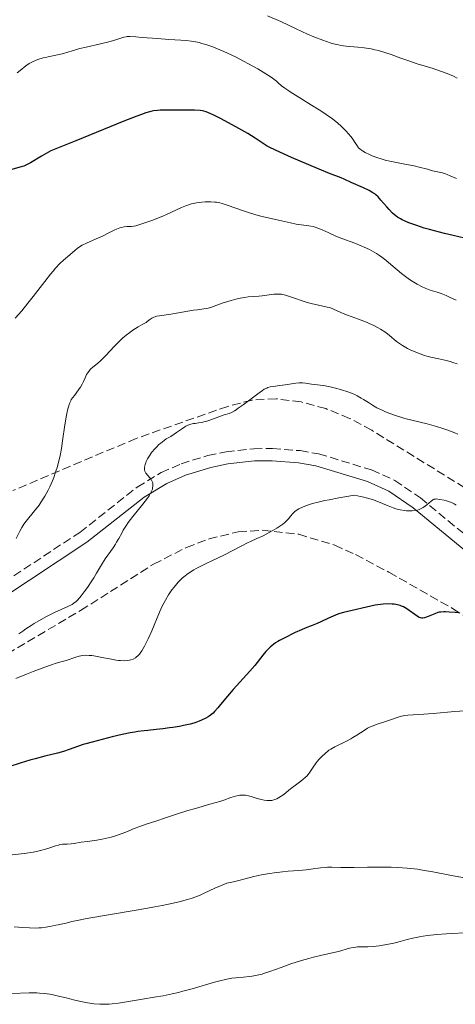
# Model space of a CAD drawing. Units: metres. Extents: x 651131 to 654580, y 4760173 to 4762562.
# Drawn here: x 652005 to 652094, y 4760461 to 4760662 of the extents above; entities that cross this region are included whole.
import ezdxf

# ---------------------------------------------------------------- set-up
doc = ezdxf.new("R2010")
doc.units = ezdxf.units.M
doc.header["$MEASUREMENT"] = 0
doc.linetypes.add('DGN Style 3', pattern=[2.435891, 1.739922, -0.695969])
for name, color, linetype, lineweight in [('Camino', 7, 'DGN Style 3', 0), ('Curva de nivel directora', 30, 'Continuous', 30), ('Curva de nivel intermedia', 30, 'Continuous', 0), ('Margen derecho', 7, 'Continuous', 0), ('Zona arbolada', 92, 'DGN Style 3', 0)]:
    doc.layers.add(name, color=color, linetype=linetype, lineweight=lineweight)

msp = doc.modelspace()

# ---------------------------------------------------------------- linework, layer by layer
at = {"layer": 'Camino', "color": 7, "linetype": 'DGN Style 3', "lineweight": 0}
for points in [[(652033.99, 4760569.74, 939.86), (652038.07, 4760571.55, 940.56), (652043.52, 4760573.23, 941.39), (652047.28, 4760574.01, 941.88), (652052.94, 4760574.63, 942.51), (652056.76, 4760574.69, 942.84), (652062.45, 4760574.24, 943.23), (652066.22, 4760573.59, 943.4), (652077.07, 4760570.29, 943.84), (652081.81, 4760568.16, 944.22), (652087.04, 4760564.56, 944.49), (652100.27, 4760553.68, 945.19)], [(651999.76, 4760545.92, 935.68), (652017.32, 4760557.51, 937.58), (652029.07, 4760566.77, 938.97), (652033.99, 4760569.74, 939.86)]]:
    msp.add_polyline3d(points, dxfattribs=at)
at = {"layer": 'Curva de nivel directora', "color": 30, "linetype": 'Continuous', "lineweight": 30, "flags": 128}
for points, elevation in [([(652098.38, 4760617.24), (652093.74, 4760618.29), (652091.95, 4760618.73), (652088.88, 4760619.54), (652087.84, 4760619.83), (652086.31, 4760620.32), (652084.71, 4760620.9), (652083.96, 4760621.21), (652083.33, 4760621.51), (652082.97, 4760621.7), (652082.37, 4760622.06), (652082, 4760622.33), (652081.78, 4760622.5), (652081.35, 4760622.88), (652080.64, 4760623.61), (652080.17, 4760624.14), (652078.95, 4760625.56), (652078.37, 4760626.2), (652077.94, 4760626.63), (652077.72, 4760626.81), (652077.34, 4760627.06), (652076.56, 4760627.48), (652075.4, 4760628.03), (652072.9, 4760629.16), (652071.44, 4760629.83), (652070.84, 4760630.08), (652068.43, 4760631), (652066, 4760632.05), (652062.44, 4760633.52), (652060.69, 4760634.29), (652057.37, 4760635.78), (652056.12, 4760636.38), (652055.7, 4760636.61), (652055.1, 4760636.99), (652053.21, 4760638.25), (652051.74, 4760639.16), (652049.88, 4760640.21), (652048.55, 4760640.94), (652046.11, 4760642.24), (652044.79, 4760642.91), (652044.14, 4760643.22), (652043.22, 4760643.62), (652042.74, 4760643.77), (652042.47, 4760643.82), (652041.97, 4760643.88), (652040.8, 4760643.93), (652039, 4760643.96), (652035.07, 4760643.96), (652033.79, 4760643.93), (652033.21, 4760643.9), (652032.41, 4760643.8), (652031.87, 4760643.69), (652030.84, 4760643.42), (652029.94, 4760643.11), (652028.98, 4760642.74), (652026.33, 4760641.68), (652016.53, 4760637.71), (652011.39, 4760635.65), (652009.5, 4760634.57), (652007.24, 4760633.2), (652006.56, 4760632.82), (652006.16, 4760632.63)], 925), ([(652006.16, 4760632.63), (652005.9, 4760632.53), (652005.31, 4760632.34), (652002.67, 4760631.63)], 925), ([(652094.84, 4760541.01), (652094.16, 4760541.09), (652092.94, 4760541.2), (652092.22, 4760541.23), (652091.83, 4760541.24), (652091.23, 4760541.2), (652090.87, 4760541.14), (652090.62, 4760541.07), (652090, 4760540.82), (652088.61, 4760540.25), (652087.92, 4760540.03), (652087.54, 4760539.96), (652087.37, 4760539.95), (652087.05, 4760540), (652086.84, 4760540.07), (652086.69, 4760540.14), (652086.37, 4760540.33), (652084.26, 4760541.85), (652083.6, 4760542.23), (652083.18, 4760542.42), (652082.91, 4760542.52), (652082.36, 4760542.67), (652081.69, 4760542.78), (652081.24, 4760542.82), (652080.34, 4760542.85), (652079.42, 4760542.81), (652078.87, 4760542.75), (652077.78, 4760542.6), (652071.31, 4760541.09), (652070.55, 4760540.89), (652070.14, 4760540.75), (652069.22, 4760540.36), (652068.24, 4760539.91), (652066.68, 4760539.19), (652065.92, 4760538.86), (652064.87, 4760538.43), (652063.49, 4760537.89), (652062.73, 4760537.56), (652061.44, 4760536.98), (652059.01, 4760535.79), (652058.24, 4760535.39), (652057.89, 4760535.19), (652057.38, 4760534.87), (652056.69, 4760534.34), (652056.32, 4760534.02), (652055.75, 4760533.46), (652055.41, 4760533.09), (652054.8, 4760532.36), (652053.13, 4760530.26), (652052.12, 4760529.06), (652048.72, 4760525.36), (652047.56, 4760523.99), (652046.16, 4760522.27), (652045.58, 4760521.58), (652044.93, 4760520.83), (652044.6, 4760520.5), (652044.11, 4760520.08), (652043.8, 4760519.85), (652043.59, 4760519.71), (652043.13, 4760519.45), (652042.25, 4760519.04), (652041.76, 4760518.83), (652041.08, 4760518.58), (652040.67, 4760518.46), (652039.91, 4760518.25), (652038.53, 4760517.93), (652037.71, 4760517.77), (652036.36, 4760517.56), (652035.68, 4760517.45), (652034.3, 4760517.26), (652032.94, 4760517.12), (652031.27, 4760516.95), (652030.52, 4760516.88), (652029.21, 4760516.72), (652028.6, 4760516.63), (652027.67, 4760516.46), (652026.03, 4760516.11), (652023.94, 4760515.61), (652019.84, 4760514.57), (652018.58, 4760514.23), (652018.01, 4760514.07), (652017.05, 4760513.74), (652015.13, 4760513.05), (652013.98, 4760512.67), (652012.77, 4760512.32)], 950), ([(652012.77, 4760512.32), (652010.16, 4760511.65), (652008.21, 4760511.14), (652007.12, 4760510.83), (652005.3, 4760510.3), (652002.81, 4760509.51)], 950)]:
    msp.add_lwpolyline(points, dxfattribs=dict(at, elevation=elevation))
at = {"layer": 'Curva de nivel intermedia', "color": 30, "linetype": 'Continuous', "lineweight": 0, "flags": 128}
for points, elevation in [([(652081.04, 4760655.34), (652080, 4760655.68), (652078.46, 4760656.15), (652077.7, 4760656.34), (652076.97, 4760656.49), (652075.55, 4760656.72), (652074.22, 4760656.86), (652072.59, 4760657), (652071.83, 4760657.08), (652070.77, 4760657.23), (652070.26, 4760657.33), (652069.25, 4760657.57), (652068.56, 4760657.77), (652067.09, 4760658.28), (652065.23, 4760659.01), (652063.95, 4760659.55), (652061.65, 4760660.59), (652058.48, 4760662.15), (652055.77, 4760663.3)], 915), ([(652075.19, 4760635.61), (652074.98, 4760635.76), (652074.62, 4760636.05), (652074.41, 4760636.26), (652074.02, 4760636.77), (652073.71, 4760637.26), (652073.19, 4760638.04), (652072.87, 4760638.49), (652072.29, 4760639.21), (652071.95, 4760639.6), (652071.24, 4760640.31), (652070.84, 4760640.69), (652070.18, 4760641.27), (652069.05, 4760642.16), (652067.77, 4760643.1), (652067.07, 4760643.57), (652066.33, 4760644.05), (652064.79, 4760645.01), (652061.82, 4760646.8), (652060.6, 4760647.56), (652060.1, 4760647.89), (652059.28, 4760648.47), (652058.65, 4760648.97), (652057.95, 4760649.58), (652057.59, 4760649.87), (652056.77, 4760650.51), (652056.28, 4760650.86), (652055.41, 4760651.43), (652053.76, 4760652.43), (652051.89, 4760653.48), (652050.85, 4760654.03), (652049.23, 4760654.86), (652047.59, 4760655.64), (652046.8, 4760656), (652046.02, 4760656.33), (652044.54, 4760656.92), (652043.15, 4760657.39), (652042.29, 4760657.64), (652041.73, 4760657.79), (652040.69, 4760658.02), (652040.13, 4760658.12), (652039.07, 4760658.25), (652037.99, 4760658.33), (652035.52, 4760658.46), (652033.2, 4760658.62), (652030.09, 4760658.87), (652028.83, 4760658.96), (652027.57, 4760659.03), (652027.05, 4760659.02), (652026.79, 4760658.99), (652026.34, 4760658.89), (652024.89, 4760658.4), (652023.53, 4760658.03), (652021.59, 4760657.57), (652018.66, 4760656.89), (652017.33, 4760656.56), (652015.74, 4760656.11), (652013.99, 4760655.59), (652013.08, 4760655.36), (652012.06, 4760655.14), (652010.58, 4760654.83), (652009.83, 4760654.65), (652008.76, 4760654.34), (652008.26, 4760654.16), (652007.8, 4760653.95), (652007.51, 4760653.81), (652006.97, 4760653.49), (652006.27, 4760653.01), (652005.15, 4760652.11), (652004.51, 4760651.62)], 920), ([(652094.6, 4760650.53), (652093.81, 4760650.92), (652092.52, 4760651.47), (652091.59, 4760651.82), (652090.95, 4760652.05), (652089.63, 4760652.48), (652086.39, 4760653.47), (652084.48, 4760654.1), (652083.06, 4760654.61), (652081.04, 4760655.34)], 915), ([(652094.42, 4760629.96), (652093.17, 4760630.55), (652092.52, 4760630.81), (652092.19, 4760630.92), (652091.54, 4760631.1), (652090.21, 4760631.4), (652089.53, 4760631.56), (652088.47, 4760631.85), (652086.79, 4760632.31), (652085.74, 4760632.55), (652083.88, 4760632.91), (652081.16, 4760633.44), (652079.86, 4760633.74), (652079.25, 4760633.91), (652078.15, 4760634.26), (652077.19, 4760634.62), (652076.63, 4760634.86), (652075.71, 4760635.32), (652075.19, 4760635.61)], 920), ([(652094.38, 4760605.07), (652092.99, 4760605.7), (652092.34, 4760605.98), (652091.29, 4760606.39), (652090.48, 4760606.67), (652089.55, 4760606.96), (652089.08, 4760607.12), (652087.99, 4760607.54), (652087.38, 4760607.81), (652086.41, 4760608.31), (652085.37, 4760608.93), (652084.83, 4760609.29), (652084.29, 4760609.69), (652083.18, 4760610.55), (652081.01, 4760612.37), (652079.98, 4760613.22), (652079.13, 4760613.88), (652078.71, 4760614.18), (652078.09, 4760614.59), (652077.12, 4760615.16), (652076.62, 4760615.43), (652075.52, 4760615.94), (652074.92, 4760616.2), (652073.63, 4760616.7), (652070.98, 4760617.69), (652069.76, 4760618.18), (652068.17, 4760618.89), (652066.95, 4760619.45), (652066.37, 4760619.69), (652065.51, 4760620), (652065.07, 4760620.12), (652064.18, 4760620.3), (652061.6, 4760620.65), (652060.46, 4760620.87), (652058.02, 4760621.46), (652054.64, 4760622.21), (652053.37, 4760622.54), (652052.73, 4760622.72), (652052.09, 4760622.91), (652050.82, 4760623.33), (652047.52, 4760624.51), (652046.45, 4760624.86), (652045.98, 4760624.98), (652045.29, 4760625.11), (652044.94, 4760625.15), (652044.17, 4760625.19), (652043.38, 4760625.19), (652042.96, 4760625.17), (652042.29, 4760625.12), (652041.25, 4760624.98), (652040.19, 4760624.76), (652039.68, 4760624.61), (652039.17, 4760624.44), (652038.18, 4760624.05), (652035.08, 4760622.57), (652034.49, 4760622.32), (652033.27, 4760621.83), (652032.07, 4760621.39), (652030.03, 4760620.69), (652028.82, 4760620.31), (652028.42, 4760620.23), (652027.86, 4760620.17), (652026.94, 4760620.13), (652026.39, 4760620.08), (652025.8, 4760619.96), (652025.49, 4760619.87), (652025.18, 4760619.75), (652024.52, 4760619.45), (652023.02, 4760618.68), (652022.14, 4760618.25), (652020.66, 4760617.6), (652018.68, 4760616.74), (652017.82, 4760616.31), (652017.45, 4760616.09), (652016.82, 4760615.66), (652016.28, 4760615.23), (652015.26, 4760614.32), (652014.02, 4760613.26), (652013.25, 4760612.54), (652012.35, 4760611.6), (652011.85, 4760611.02)], 930), ([(652011.85, 4760611.02), (652011.31, 4760610.37), (652010.15, 4760608.91), (652007.78, 4760605.79), (652006.71, 4760604.42), (652005.43, 4760602.85), (652004.12, 4760601.37)], 930), ([(652094.56, 4760592.03), (652093.72, 4760592.32), (652093.16, 4760592.49), (652092.05, 4760592.78), (652090.84, 4760593.05), (652089.2, 4760593.4), (652088.35, 4760593.62), (652087.91, 4760593.75), (652087.01, 4760594.06), (652086.12, 4760594.4), (652084.97, 4760594.91), (652084.44, 4760595.18), (652084.06, 4760595.37), (652083.37, 4760595.78), (652082.75, 4760596.17), (652082.38, 4760596.43), (652081.73, 4760596.93), (652081.11, 4760597.46), (652080.28, 4760598.17), (652079.76, 4760598.56), (652078.89, 4760599.11), (652078.38, 4760599.41), (652077.53, 4760599.86), (652076.56, 4760600.31), (652076.04, 4760600.53), (652074.36, 4760601.18), (652072.15, 4760601.97), (652071.21, 4760602.32), (652070.14, 4760602.79), (652069.12, 4760603.28), (652068.68, 4760603.46), (652068.45, 4760603.53), (652067.96, 4760603.65), (652066.2, 4760604), (652064.67, 4760604.36), (652063.85, 4760604.59), (652062.62, 4760604.98), (652061.46, 4760605.4), (652060.07, 4760605.9), (652059.46, 4760606.1), (652059.18, 4760606.17), (652058.65, 4760606.27), (652058.13, 4760606.31), (652057.79, 4760606.31), (652057.05, 4760606.26), (652056.1, 4760606.14), (652054.69, 4760605.95), (652053.97, 4760605.87), (652051.82, 4760605.71), (652051.03, 4760605.61), (652050.61, 4760605.54), (652050.17, 4760605.46), (652049.24, 4760605.25), (652048.28, 4760604.99), (652047.66, 4760604.8), (652046.49, 4760604.42), (652045.38, 4760604.01), (652044.15, 4760603.56), (652043.59, 4760603.4), (652043.32, 4760603.34), (652042.75, 4760603.25), (652041.45, 4760603.09), (652040.63, 4760602.98), (652035.98, 4760602.18), (652033.61, 4760601.87), (652033.02, 4760601.75), (652032.75, 4760601.67), (652032.51, 4760601.57), (652032.06, 4760601.34), (652031.66, 4760601.08), (652031.15, 4760600.7), (652030.89, 4760600.51), (652030.26, 4760600.12), (652029.3, 4760599.57), (652028.76, 4760599.25), (652027.97, 4760598.75), (652027.54, 4760598.45), (652026.85, 4760597.92), (652026.1, 4760597.27)], 935), ([(652026.1, 4760597.27), (652025.69, 4760596.89), (652024.39, 4760595.59), (652022.66, 4760593.75), (652021.89, 4760592.97), (652021.54, 4760592.64), (652020.93, 4760592.09), (652019.99, 4760591.32), (652019.62, 4760590.99), (652019.46, 4760590.83), (652019.16, 4760590.48), (652018.9, 4760590.09), (652018.73, 4760589.82), (652018.43, 4760589.18), (652018.08, 4760588.4), (652017.81, 4760587.89), (652017.44, 4760587.26), (652017.21, 4760586.89), (652016.61, 4760586.04), (652016.24, 4760585.54), (652015.58, 4760584.7), (652015.46, 4760584.44), (652015.23, 4760583.87), (652015.03, 4760583.24), (652014.9, 4760582.8), (652014.68, 4760581.85), (652014.53, 4760581.1), (652014.26, 4760579.52), (652013.79, 4760576.27), (652013.55, 4760574.71), (652013.35, 4760573.61), (652013.21, 4760572.92), (652012.9, 4760571.61), (652012.74, 4760570.99), (652012.38, 4760569.83), (652012.01, 4760568.75), (652011.74, 4760568.07), (652011.18, 4760566.81), (652010.85, 4760566.14), (652010.16, 4760564.91), (652009.45, 4760563.79), (652008.98, 4760563.11), (652008.08, 4760561.92), (652006.34, 4760559.81), (652005.86, 4760559.16), (652005.64, 4760558.83), (652005.43, 4760558.48), (652005.05, 4760557.75), (652004.32, 4760556.25)], 935), ([(652094.69, 4760577.63), (652094.1, 4760577.88), (652093.2, 4760578.24), (652092.25, 4760578.58), (652091.61, 4760578.79), (652090.32, 4760579.18), (652088.44, 4760579.7), (652085.3, 4760580.48), (652083.86, 4760580.85), (652083.22, 4760581.04), (652082.15, 4760581.4), (652080.76, 4760581.87), (652079.93, 4760582.19), (652079.06, 4760582.57), (652078.61, 4760582.79), (652078.15, 4760583.02), (652077.26, 4760583.54), (652076.4, 4760584.08), (652075.38, 4760584.74), (652074.94, 4760585.02), (652074.12, 4760585.5), (652073.62, 4760585.74), (652073.27, 4760585.89), (652072.43, 4760586.19), (652070.67, 4760586.74), (652069.7, 4760587.02), (652068.31, 4760587.37), (652067.17, 4760587.58), (652065.37, 4760587.8), (652064.78, 4760587.89), (652063.97, 4760588.02), (652063.54, 4760588.07), (652062.89, 4760588.11), (652062.56, 4760588.12), (652062.22, 4760588.1), (652061.53, 4760588.04), (652059.36, 4760587.71), (652058.27, 4760587.57), (652056.91, 4760587.4), (652056.33, 4760587.29), (652055.83, 4760587.15), (652055.59, 4760587.06), (652055.1, 4760586.81), (652054.72, 4760586.58), (652053.78, 4760585.91), (652050.74, 4760583.61), (652049.76, 4760582.91), (652049.34, 4760582.62), (652048.97, 4760582.39), (652048.37, 4760582.06), (652047.87, 4760581.86), (652046.86, 4760581.55), (652045.8, 4760581.16), (652044.15, 4760580.54), (652043.34, 4760580.28), (652042.97, 4760580.18), (652042.27, 4760580.02), (652041.66, 4760579.91), (652040.95, 4760579.81), (652040.63, 4760579.77), (652040.07, 4760579.66), (652039.82, 4760579.59), (652039.44, 4760579.45), (652039.04, 4760579.25), (652038.83, 4760579.13), (652038.12, 4760578.66), (652037.11, 4760577.94)], 940), ([(652037.11, 4760577.94), (652036.62, 4760577.6), (652035.93, 4760577.17), (652035.04, 4760576.63), (652034.57, 4760576.3), (652033.89, 4760575.78), (652033.54, 4760575.48), (652033.02, 4760574.98), (652032.5, 4760574.42), (652032.26, 4760574.13), (652032.02, 4760573.83), (652031.58, 4760573.2), (652031.21, 4760572.56), (652030.93, 4760572.02), (652030.82, 4760571.76), (652030.69, 4760571.4), (652030.62, 4760571.15), (652030.55, 4760570.7), (652030.55, 4760570.56), (652030.58, 4760570.3), (652030.64, 4760570.06), (652030.7, 4760569.91), (652030.87, 4760569.62), (652031.27, 4760569.15), (652031.66, 4760568.7), (652031.85, 4760568.45), (652032.1, 4760568.05), (652032.21, 4760567.79), (652032.26, 4760567.64), (652032.3, 4760567.41), (652032.31, 4760567.03), (652032.24, 4760566.59), (652032.18, 4760566.35), (652031.96, 4760565.81), (652031.81, 4760565.51), (652031.52, 4760565.02), (652031.16, 4760564.49), (652030.26, 4760563.3), (652028.19, 4760560.74), (652027.26, 4760559.53), (652026.88, 4760558.98), (652026.24, 4760557.98), (652025.9, 4760557.37), (652025.3, 4760556.26), (652024.87, 4760555.49), (652024.63, 4760555.11), (652024.13, 4760554.36), (652023.04, 4760552.85), (652022.51, 4760552.08), (652021.77, 4760550.88), (652020.77, 4760549.16), (652020.2, 4760548.22), (652019.79, 4760547.57), (652018.91, 4760546.25), (652018.25, 4760545.32), (652017.62, 4760544.5), (652017.33, 4760544.15), (652016.82, 4760543.59), (652016.58, 4760543.36), (652016.09, 4760542.99), (652015.75, 4760542.77), (652014.91, 4760542.34), (652012.15, 4760541.08), (652010.54, 4760540.28), (652008.95, 4760539.41), (652007.97, 4760538.82), (652007.36, 4760538.44), (652006.3, 4760537.74), (652005.65, 4760537.29), (652004.82, 4760536.72)], 940), ([(652094.37, 4760563.11), (652093.99, 4760563.33), (652093.72, 4760563.46), (652093.19, 4760563.68), (652092.41, 4760563.95), (652091.91, 4760564.08), (652091.05, 4760564.27), (652090.6, 4760564.34), (652090.41, 4760564.35), (652090.15, 4760564.34), (652089.9, 4760564.28), (652089.78, 4760564.24), (652089.59, 4760564.14), (652089.19, 4760563.85), (652088.87, 4760563.58), (652088.37, 4760563.15), (652088.09, 4760562.92), (652087.61, 4760562.6), (652087.35, 4760562.45), (652086.77, 4760562.18), (652086.46, 4760562.08), (652085.95, 4760561.96), (652085.39, 4760561.9), (652085, 4760561.89), (652084.18, 4760561.93), (652083.76, 4760561.99), (652082.9, 4760562.15), (652082.04, 4760562.36), (652081.48, 4760562.53), (652080.42, 4760562.92), (652078.16, 4760563.89), (652077.24, 4760564.22), (652076.71, 4760564.39), (652075.49, 4760564.71), (652074.77, 4760564.87), (652073.54, 4760565.1), (652071.55, 4760564.78), (652070.38, 4760564.58), (652068.37, 4760564.2), (652067.52, 4760564.03), (652066.09, 4760563.7), (652064.96, 4760563.4), (652064.35, 4760563.21), (652063.37, 4760562.86), (652062.92, 4760562.68), (652062.19, 4760562.33), (652061.64, 4760561.98), (652061.35, 4760561.76), (652061.17, 4760561.6), (652060.86, 4760561.28), (652060.53, 4760560.88), (652060.05, 4760560.3), (652059.75, 4760559.99), (652059.21, 4760559.48), (652058.88, 4760559.22), (652058.51, 4760558.94), (652057.66, 4760558.37), (652056.72, 4760557.81), (652056.08, 4760557.45), (652054.83, 4760556.8), (652053.6, 4760556.24), (652052.24, 4760555.66), (652051.66, 4760555.4)], 945), ([(652051.66, 4760555.4), (652048.66, 4760553.77), (652046.94, 4760552.92), (652044.37, 4760551.71), (652043.21, 4760551.15), (652041.84, 4760550.47), (652041.12, 4760550.09), (652040.7, 4760549.85), (652039.95, 4760549.39), (652039.25, 4760548.91), (652038.89, 4760548.64), (652038.35, 4760548.18), (652037.78, 4760547.63), (652037.48, 4760547.31), (652036.91, 4760546.66), (652036.62, 4760546.3), (652036.17, 4760545.71), (652035.5, 4760544.73), (652034.84, 4760543.63), (652034.52, 4760543.04), (652034.21, 4760542.43), (652033.63, 4760541.15), (652032.06, 4760537.32), (652031.34, 4760535.7), (652030.88, 4760534.77), (652030.58, 4760534.22), (652030.03, 4760533.28), (652029.7, 4760532.78), (652029.53, 4760532.56), (652029.29, 4760532.28), (652028.9, 4760531.93), (652028.7, 4760531.79), (652028.24, 4760531.56), (652027.78, 4760531.4), (652027.53, 4760531.34), (652027.12, 4760531.27), (652026.43, 4760531.23), (652025.65, 4760531.26), (652025.22, 4760531.3), (652024.77, 4760531.36), (652023.82, 4760531.52), (652021.85, 4760531.92), (652020.92, 4760532.1), (652019.79, 4760532.27), (652019.27, 4760532.31), (652018.54, 4760532.33), (652017.84, 4760532.28), (652017.51, 4760532.23), (652017.17, 4760532.16), (652016.51, 4760531.97), (652014.54, 4760531.28), (652013.48, 4760530.97), (652012.28, 4760530.63), (652011.53, 4760530.39), (652010.15, 4760529.92), (652007.77, 4760529.03), (652006.4, 4760528.49), (652004.21, 4760527.59)], 945), ([(652097.21, 4760521.05), (652094.09, 4760520.81), (652089.65, 4760520.44), (652087.76, 4760520.29), (652084.45, 4760520.09), (652083.8, 4760520.01), (652083.49, 4760519.95), (652083.17, 4760519.87), (652082.52, 4760519.67), (652081.1, 4760519.16), (652080.32, 4760518.89), (652079.51, 4760518.63), (652078.39, 4760518.29), (652077.84, 4760518.1), (652077.02, 4760517.78), (652076.62, 4760517.6), (652076.24, 4760517.4), (652075.51, 4760516.96), (652074.04, 4760515.98), (652073.24, 4760515.48), (652072.82, 4760515.24), (652071.94, 4760514.77), (652069.53, 4760513.58), (652068.73, 4760513.14), (652068.32, 4760512.88), (652068.08, 4760512.7), (652067.61, 4760512.31), (652066.79, 4760511.55), (652066.35, 4760511.09), (652065.92, 4760510.58), (652065.71, 4760510.3), (652065.12, 4760509.42), (652064.58, 4760508.6), (652064.29, 4760508.2), (652063.8, 4760507.62), (652063.53, 4760507.35), (652062.94, 4760506.83), (652062.31, 4760506.34), (652061.45, 4760505.72), (652061.03, 4760505.41), (652060.13, 4760504.71), (652059.06, 4760503.86), (652058.58, 4760503.5), (652057.98, 4760503.12), (652057.69, 4760502.97), (652057.26, 4760502.79), (652057.05, 4760502.73), (652056.61, 4760502.63), (652056.2, 4760502.59), (652055.98, 4760502.58), (652055.64, 4760502.59), (652055.09, 4760502.66), (652054.48, 4760502.79)], 955), ([(652054.48, 4760502.79), (652054.15, 4760502.88), (652053.44, 4760503.11), (652052.39, 4760503.44), (652051.84, 4760503.57), (652051.27, 4760503.67), (652050.99, 4760503.69), (652050.55, 4760503.7), (652050.11, 4760503.67), (652049.81, 4760503.62), (652049.2, 4760503.49), (652048.23, 4760503.2), (652046.79, 4760502.7), (652045.99, 4760502.43), (652043.98, 4760501.83), (652040.98, 4760500.99), (652039.43, 4760500.54), (652037.14, 4760499.81), (652034.43, 4760498.9), (652033.32, 4760498.52), (652030.92, 4760497.77), (652029.62, 4760497.29), (652028.49, 4760496.85), (652026.75, 4760496.15), (652025.83, 4760495.8), (652024.45, 4760495.31), (652023.78, 4760495.11), (652023.14, 4760494.94), (652021.94, 4760494.67), (652020.84, 4760494.49), (652018.9, 4760494.24), (652017.63, 4760494.04), (652016.19, 4760493.78), (652015.57, 4760493.7), (652014.76, 4760493.66), (652013.76, 4760493.63), (652013.23, 4760493.56), (652012.94, 4760493.49), (652012.34, 4760493.32), (652011.02, 4760492.86), (652010.3, 4760492.62), (652009.29, 4760492.34), (652008.73, 4760492.21), (652007.76, 4760492.02), (652005.91, 4760491.76), (652003.51, 4760491.5)], 955), ([(652095.71, 4760486.83), (652093.76, 4760487.18), (652089.61, 4760488), (652087.49, 4760488.36), (652086.43, 4760488.51), (652084.35, 4760488.73), (652082.34, 4760488.87), (652081.05, 4760488.92), (652078.62, 4760488.96), (652076.2, 4760488.93), (652073.46, 4760488.87), (652072.29, 4760488.86), (652070.75, 4760488.9), (652068.93, 4760488.97), (652068.03, 4760488.94), (652067.57, 4760488.91), (652066.62, 4760488.81), (652064.65, 4760488.53), (652063.65, 4760488.4), (652062.14, 4760488.26), (652059.99, 4760488.11), (652058.8, 4760488), (652057.09, 4760487.79), (652056.2, 4760487.66), (652054.85, 4760487.43), (652053.55, 4760487.16), (652052.92, 4760487.02), (652051.15, 4760486.55), (652049.6, 4760486.13), (652048.77, 4760485.94), (652047.42, 4760485.68), (652046.5, 4760485.3), (652044.99, 4760484.65), (652042.79, 4760483.61), (652041.8, 4760483.17), (652040.85, 4760482.79), (652040.31, 4760482.59), (652039.4, 4760482.3), (652037.7, 4760481.84), (652035.5, 4760481.35), (652034.16, 4760481.08), (652032.66, 4760480.8), (652029.31, 4760480.21), (652022.41, 4760479.07), (652019.58, 4760478.59), (652018.46, 4760478.39), (652016.79, 4760478.05), (652015.7, 4760477.8), (652014.53, 4760477.48), (652013.87, 4760477.34), (652012.93, 4760477.16), (652012.42, 4760477.06), (652011.19, 4760476.78), (652010.41, 4760476.64), (652009.48, 4760476.54), (652008.94, 4760476.51), (652008.35, 4760476.49), (652007.06, 4760476.51), (652005.69, 4760476.58), (652003.89, 4760476.75)], 960), ([(652095.95, 4760475.5), (652093.69, 4760475.39), (652092.4, 4760475.31), (652090.42, 4760475.15), (652088.51, 4760474.95), (652087.64, 4760474.84), (652086.85, 4760474.71), (652085.48, 4760474.43), (652084.31, 4760474.13), (652082.89, 4760473.73), (652082.18, 4760473.54), (652081.63, 4760473.41), (652080.49, 4760473.16), (652079.36, 4760472.96), (652078.64, 4760472.85), (652077.38, 4760472.7), (652076.3, 4760472.63), (652074.8, 4760472.65), (652074.15, 4760472.62), (652073.81, 4760472.59), (652073.29, 4760472.52), (652072.52, 4760472.36), (652070.26, 4760471.67), (652066.84, 4760470.95), (652065.15, 4760470.53), (652064.21, 4760470.27), (652062.74, 4760469.85), (652060.56, 4760469.16), (652058.58, 4760468.44), (652056.24, 4760467.57), (652055.16, 4760467.22), (652054.63, 4760467.07), (652053.61, 4760466.83), (652052.64, 4760466.65), (652052.02, 4760466.55), (652050.87, 4760466.43), (652049.28, 4760466.29), (652048.42, 4760466.19), (652047.43, 4760466.02), (652046.86, 4760465.89), (652046.24, 4760465.74), (652044.87, 4760465.37), (652040.32, 4760464.04), (652038.44, 4760463.53), (652037.56, 4760463.3), (652036.27, 4760463), (652034.42, 4760462.62), (652032.58, 4760462.31), (652030.15, 4760461.93), (652028.93, 4760461.73), (652027.7, 4760461.51), (652026.05, 4760461.21), (652025.22, 4760461.08), (652023.97, 4760460.94), (652023.34, 4760460.89), (652022.71, 4760460.87), (652021.45, 4760460.89), (652020.22, 4760460.99), (652019.41, 4760461.09), (652018.89, 4760461.17), (652017.87, 4760461.35), (652016.28, 4760461.72), (652014.27, 4760462.25), (652013.26, 4760462.5), (652011.88, 4760462.79), (652011.18, 4760462.92), (652010.12, 4760463.07), (652009.06, 4760463.17), (652008.54, 4760463.2), (652008.03, 4760463.22), (652006.99, 4760463.22), (652003.37, 4760463.06)], 965)]:
    msp.add_lwpolyline(points, dxfattribs=dict(at, elevation=elevation))
at = {"layer": 'Margen derecho', "color": 7, "linetype": 'Continuous', "lineweight": 0}
for points in [[(652018.79, 4760555.49, 937.58), (652030.5, 4760564.71, 938.97), (652035.15, 4760567.52, 939.86), (652038.95, 4760569.21, 940.56), (652044.14, 4760570.81, 941.39), (652047.66, 4760571.53, 941.88), (652053.1, 4760572.13, 942.51), (652056.68, 4760572.19, 942.84), (652062.13, 4760571.76, 943.23), (652065.64, 4760571.15, 943.4), (652076.2, 4760567.95, 943.84), (652080.57, 4760565.98, 944.22), (652085.54, 4760562.56, 944.49), (652098.67, 4760551.76, 945.19)], [(652001.14, 4760543.84, 935.68), (652018.79, 4760555.49, 937.58)]]:
    msp.add_polyline3d(points, dxfattribs=at)
at = {"layer": 'Zona arbolada', "color": 92, "linetype": 'DGN Style 3', "lineweight": 0}
for points in [[(652224.38, 4760477.38, 973.3), (652214.35, 4760488.66, 973.17), (652209.01, 4760493.96, 973.15), (652203.25, 4760498.77, 973), (652192.28, 4760506.04, 972.43), (652168.46, 4760520.71, 970.82), (652128.61, 4760546.12, 965.97), (652098.19, 4760565.37, 963.15), (652077.08, 4760578.42, 961.7), (652072.55, 4760580.86, 961.49), (652067.68, 4760582.85, 961.32), (652062.62, 4760584.23, 961.17), (652057.53, 4760584.86, 961.03), (652052.55, 4760584.58, 960.87), (652047.6, 4760583.31, 960.67), (652028.87, 4760576.75, 959.58), (652003.63, 4760566.08, 957.97)], [(652224.38, 4760477.38, 973.3), (652214.35, 4760488.66, 973.17), (652209.01, 4760493.96, 973.15), (652203.25, 4760498.77, 973), (652192.28, 4760506.04, 972.43), (652168.46, 4760520.71, 970.82), (652128.61, 4760546.12, 965.97), (652098.19, 4760565.37, 963.15), (652077.08, 4760578.42, 961.7), (652072.55, 4760580.86, 961.49), (652067.68, 4760582.85, 961.32), (652062.62, 4760584.23, 961.17), (652057.53, 4760584.86, 961.03), (652052.55, 4760584.58, 960.87), (652047.6, 4760583.31, 960.67), (652028.87, 4760576.75, 959.58), (652003.63, 4760566.08, 957.97)], [(651991.95, 4760526.48, 969.87), (652017.5, 4760541.5, 967.23), (652023.61, 4760545.38, 966.86), (652032.4, 4760551, 966.84), (652039.15, 4760554.4, 966.25), (652043.78, 4760556.18, 965.99), (652049.78, 4760557.63, 966.39), (652054.68, 4760557.94, 967.27), (652062.14, 4760557.11, 969.07), (652069.5, 4760554.89, 970.83), (652073.78, 4760552.95, 971.58), (652080.62, 4760549.35, 972.19), (652093.65, 4760541.91, 972.43), (652101.96, 4760536.72, 973.07)], [(651991.95, 4760526.48, 969.87), (652017.5, 4760541.5, 967.23), (652023.61, 4760545.38, 966.86), (652032.4, 4760551, 966.84), (652039.15, 4760554.4, 966.25), (652043.78, 4760556.18, 965.99), (652049.78, 4760557.63, 966.39), (652054.68, 4760557.94, 967.27), (652062.14, 4760557.11, 969.07), (652069.5, 4760554.89, 970.83), (652073.78, 4760552.95, 971.58), (652080.62, 4760549.35, 972.19), (652093.65, 4760541.91, 972.43), (652101.96, 4760536.72, 973.07)]]:
    msp.add_polyline3d(points, dxfattribs=at)

doc.saveas('drawing.dxf')
